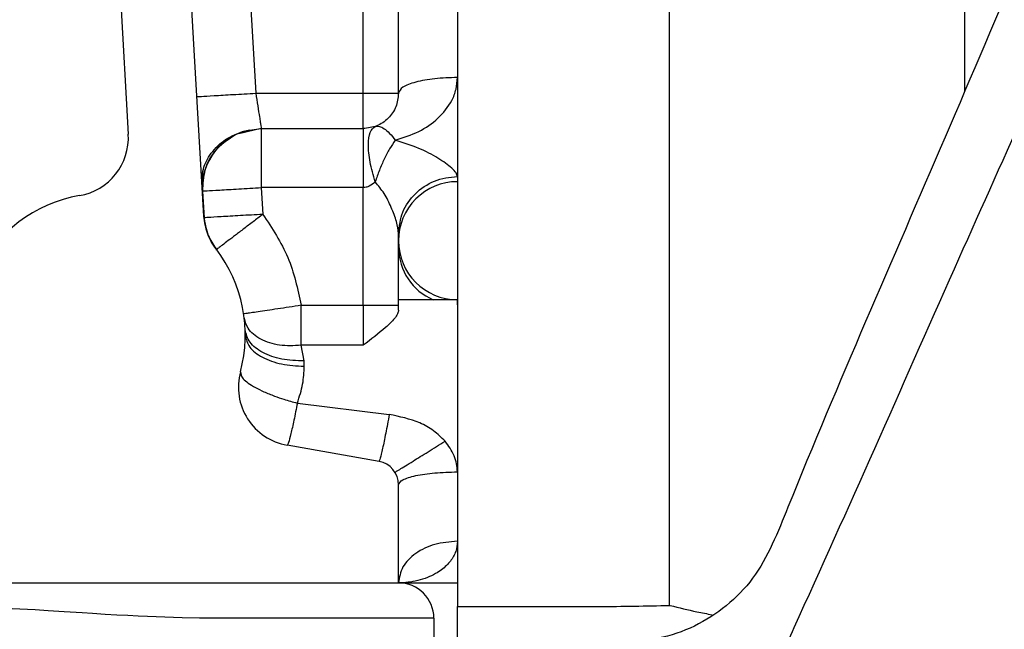
# Model space of a CAD drawing. Units: millimetres. Extents: x 0 to 420, y 0 to 297.
# Drawn here: x 242 to 250, y 123 to 129 of the extents above; entities that cross this region are included whole.
import ezdxf

# ---------------------------------------------------------------- set-up
doc = ezdxf.new("R2010")
doc.units = ezdxf.units.MM
doc.layers.add('SLD-0', color=7, linetype='Continuous', lineweight=15)
doc.styles.add('SLDTEXTSTYLE0', font='TXT', dxfattribs={"width": 0.605})
doc.dimstyles.new('SLDDIMSTYLE8', dxfattribs={"dimtxt": 3.5, "dimasz": 5, "dimexe": 0, "dimexo": 0.0625, "dimgap": 0.875, "dimtad": 1, "dimtoh": 1, "dimdec": 0, "dimlfac": 10, "dimrnd": 1e-09, "dimzin": 12, "dimdsep": 46, "dimtxsty": 'SLDTEXTSTYLE0', "dimsah": 1, "dimcen": 0.09, "dimadec": 0, "dimazin": 0, "dimtol": 1, "dimtp": 4, "dimtm": 4, "dimtfac": 1, "dimtdec": 0, "dimtofl": 0, "dimtmove": 0, "dimatfit": 3, "dimfxl": 0, "dimfrac": 2, "dimtolj": 1, "dimtzin": 12, "dimarcsym": 0})

# ---------------------------------------------------------------- blocks, each defined once
blk = doc.blocks.new('*D18')
at = {"layer": 'SLD-0'}
for p, q in [((206.1917, 97.6788), (206.1917, 194.3743)), ((261.1798, 97.6788), (261.1798, 194.3743)), ((206.1917, 193.3743), (261.1798, 193.3743))]:
    blk.add_line(p, q, dxfattribs=at)
for points in [[(206.1917, 193.3743), (211.1917, 192.4743), (211.1917, 194.2743)], [(261.1798, 193.3743), (256.1798, 194.2743), (256.1798, 192.4743)]]:
    blk.add_solid(points, dxfattribs=at)
at = {"layer": 'SLD-0', "attachment_point": 1, "style": 'SLDTEXTSTYLE0'}
for s, insert, char_height in [('550', (229.7787, 197.886), 3.5), ('±4', (239.1354, 196.836), 2.45)]:
    blk.add_mtext(s, dxfattribs=dict(at, insert=insert, char_height=char_height))
blk = doc.blocks.new('*D19')
at = {"layer": 'SLD-0'}
for p, q in [((207.8585, 124.6159), (207.8585, 188.3743)), ((259.513, 124.6159), (259.513, 188.3743)), ((207.8585, 187.3743), (259.513, 187.3743))]:
    blk.add_line(p, q, dxfattribs=at)
for points in [[(207.8585, 187.3743), (212.8585, 186.4743), (212.8585, 188.2743)], [(259.513, 187.3743), (254.513, 188.2743), (254.513, 186.4743)]]:
    blk.add_solid(points, dxfattribs=at)
at = {"layer": 'SLD-0', "attachment_point": 1, "style": 'SLDTEXTSTYLE0'}
for s, insert, char_height in [('517', (227.7148, 191.886), 3.5), ('±4', (237.0715, 190.836), 2.45)]:
    blk.add_mtext(s, dxfattribs=dict(at, insert=insert, char_height=char_height))

msp = doc.modelspace()

# ---------------------------------------------------------------- linework, layer by layer
at = {"color": 7, "linetype": 'Continuous', "lineweight": 30}
for p, q in [((249.9905, 127.9502), (249.9905, 130.5804)), ((245.6857, 130.2788), (245.6857, 123.5782)), ((247.4857, 123.5878), (247.4857, 130.2788)), ((243.4556, 128.2467), (243.3926, 129.33)), ((242.7936, 129.2956), (242.8933, 127.5827)), ((243.9226, 128.8288), (243.975, 127.9288)), ((244.8857, 127.9288), (244.8857, 128.8288)), ((245.1857, 128.3788), (245.1857, 128.8288)), ((245.1857, 127.9288), (245.1857, 128.3788)), ((243.5348, 126.8853), (243.4556, 128.2467)), ((243.975, 127.9288), (244.8857, 127.9288)), ((244.8857, 127.6288), (244.8857, 127.9288)), ((244.0215, 127.6288), (243.8312, 127.5847)), ((243.9203, 127.616), (244.0217, 127.6288)), ((244.0215, 127.6288), (244.8857, 127.6288)), ((244.0217, 127.6288), (244.0217, 127.1288)), ((244.8857, 127.6288), (244.8857, 127.1288)), ((243.5226, 127.0998), (243.5357, 126.8732)), ((244.0217, 127.1288), (244.0349, 126.9021)), ((244.8857, 127.1288), (244.0217, 127.1288)), ((244.8857, 126.131), (244.8857, 127.1288)), ((243.5348, 126.8853), (243.5348, 126.8853)), ((245.1857, 126.131), (245.1857, 126.7396)), ((245.6857, 126.1788), (245.1857, 126.1788)), ((245.6857, 126.136), (245.6857, 126.1788)), ((244.3602, 126.131), (244.8857, 126.131)), ((244.8857, 126.131), (245.1857, 126.131)), ((244.8857, 126.131), (244.8857, 125.7921)), ((245.1857, 126.0908), (245.1857, 126.131)), ((244.3845, 125.6595), (244.3602, 125.7921)), ((244.8857, 125.7921), (244.3602, 125.7921)), ((244.3857, 125.6141), (244.3845, 125.6595)), ((244.3275, 125.3028), (245.1073, 125.2058)), ((245.0205, 124.808), (244.2407, 124.9454)), ((245.1857, 123.7788), (245.1857, 124.611)), ((222.1857, 123.7788), (245.1857, 123.7788)), ((245.1857, 123.7788), (245.6857, 123.7788)), ((245.6857, 123.2783), (245.6857, 123.5782)), ((245.4857, 123.4788), (245.4857, 123.2788))]:
    msp.add_line(p, q, dxfattribs=at)
at = {"color": 7, "linetype": 'Continuous', "lineweight": 30, "flags": 128}
msp.add_lwpolyline([(245.4857, 123.4788), (245.4395, 123.4788), (245.3016, 123.4788), (245.0744, 123.4788), (244.8173, 123.4788), (244.503, 123.4788), (244.4249, 123.4788), (244.3442, 123.4788), (244.261, 123.4788), (244.1751, 123.4788), (244.0868, 123.4788), (243.996, 123.4788), (243.9029, 123.4788), (243.7438, 123.4788), (243.6305, 123.4792), (243.4963, 123.4804), (243.3514, 123.483), (243.2047, 123.4873), (243.0565, 123.493), (242.9759, 123.4968), (242.8892, 123.5012), (242.7961, 123.5064), (242.6966, 123.5122), (242.5904, 123.5188), (242.5021, 123.5244), (242.3496, 123.5341), (242.2128, 123.5427), (242.1046, 123.5491), (241.8422, 123.5626)], dxfattribs=at)
at = {"color": 7, "linetype": 'Continuous', "lineweight": 30}
for centre, radius, start, end in [((242.3942, 127.5536), 0.5, 279.8746, 3.33253), ((245.6857, 126.6788), 0.5, 89.97966, 180), ((242.6857, 125.8788), 1.2, 99.8746, 208.07249), ((245.6857, 126.6788), 0.5, 180, 269.97941), ((242.6857, 125.8788), 1.2, 344.96605, 37.52576), ((245.6678, 126.6227), 0.4821, 180.54259, 247.04241), ((244.3275, 125.4378), 0.5, 164.96605, 260), ((244.9857, 124.611), 0.2, 0, 80), ((245.1857, 123.4788), 0.3, 0, 90)]:
    msp.add_arc(centre, radius, start, end, dxfattribs=at)
for points, knots in [([(253.0738, 131.3788), (252.9773, 131.3822), (252.7858, 131.389), (252.4981, 131.3342), (252.225, 131.1762), (251.9768, 130.9355), (251.7408, 130.5811), (251.5464, 130.1115), (251.3202, 129.6159), (250.7738, 128.3884), (249.8421, 126.3195), (248.9627, 124.3212), (248.4243, 123.1447), (248.3215, 122.8875), (248.1495, 122.6774), (247.923, 122.5343), (247.6563, 122.4698), (246.9037, 122.4956), (246.248, 122.4866), (245.6857, 122.4788)], [0, 0, 0, 0, 0.03152, 0.06251, 0.093085, 0.123606, 0.154418, 0.1956, 0.236887, 0.278173, 0.499352, 0.750691, 0.771636, 0.792523, 0.81288, 0.833049, 0.853427, 0.87433, 1, 1, 1, 1]), ([(251.3221, 131.0823), (251.2671, 130.953), (250.7673, 129.778), (249.8321, 127.5529), (248.8707, 125.3704), (248.3629, 124.105), (248.2025, 123.8107), (247.9742, 123.5756), (247.7011, 123.4021), (247.3633, 123.2842), (246.9667, 123.2772), (246.5413, 123.2792), (246.1134, 123.2787), (245.8283, 123.2788), (245.6857, 123.2788)], [0, 0, 0, 0, 0.039751, 0.361241, 0.682731, 0.714878, 0.746506, 0.777599, 0.808548, 0.83969, 0.879441, 0.919627, 0.959814, 1, 1, 1, 1]), ([(245.1584, 127.5303), (245.2268, 127.5523), (245.3604, 127.5953), (245.5251, 127.709), (245.6284, 127.8367), (245.6782, 127.9597), (245.6833, 128.028), (245.6857, 128.0612)], [0, 0, 0, 0, 0.260007, 0.508329, 0.751973, 0.879357, 1, 1, 1, 1]), ([(245.6857, 128.0612), (245.6202, 128.0592), (245.4892, 128.0552), (245.3239, 128.0246), (245.2083, 127.9808), (245.1932, 127.9462), (245.1857, 127.9288)], [0, 0, 0, 0, 0.25, 0.500001, 0.75, 1, 1, 1, 1]), ([(243.4758, 127.8998), (243.4833, 127.9002), (243.4983, 127.9011), (243.6137, 127.9078), (243.7787, 127.9174), (243.9096, 127.925), (243.975, 127.9288)], [0, 0, 0, 0, 0.249999, 0.5, 0.75, 1, 1, 1, 1]), ([(243.975, 127.9288), (243.9806, 127.8922), (243.992, 127.8189), (244.0049, 127.7361), (244.0131, 127.6827), (244.0179, 127.6515), (244.0209, 127.6323), (244.0213, 127.63), (244.0215, 127.6288)], [0, 0, 0, 0, 0.234346, 0.468194, 0.607796, 0.742894, 0.873592, 1, 1, 1, 1]), ([(244.8857, 127.9288), (244.925, 127.9288), (245.0037, 127.9288), (245.1028, 127.9288), (245.1722, 127.9288), (245.1812, 127.9288), (245.1857, 127.9288)], [0, 0, 0, 0, 0.25, 0.5, 0.750001, 1, 1, 1, 1]), ([(245.1857, 127.9288), (245.1812, 127.8895), (245.1722, 127.8109), (245.1028, 127.7117), (245.0037, 127.6423), (244.925, 127.6333), (244.8857, 127.6288)], [0, 0, 0, 0, 0.249999, 0.500002, 0.750002, 1, 1, 1, 1]), ([(244.988, 127.1767), (244.9718, 127.2341), (244.9394, 127.349), (244.9257, 127.4976), (244.9394, 127.6086), (244.9718, 127.6341), (244.988, 127.6468)], [0, 0, 0, 0, 0.2500061, 0.5000006, 0.7499964, 1, 1, 1, 1]), ([(244.988, 127.6468), (244.9994, 127.6486), (245.0222, 127.6524), (245.0644, 127.631), (245.1103, 127.5921), (245.1424, 127.5509), (245.1584, 127.5303)], [0, 0, 0, 0, 0.249998, 0.499999, 0.749998, 1, 1, 1, 1]), ([(243.5173, 127.1863), (243.5207, 127.23), (243.5274, 127.3165), (243.6158, 127.4568), (243.7496, 127.5672), (243.8634, 127.6013), (243.9204, 127.6185)], [0, 0, 0, 0, 0.253683, 0.501725, 0.750125, 1, 1, 1, 1]), ([(243.8786, 127.608), (243.8267, 127.5868), (243.7229, 127.5446), (243.6053, 127.4207), (243.5289, 127.2682), (243.5245, 127.1559), (243.5223, 127.0998)], [0, 0, 0, 0, 0.250555, 0.500696, 0.750614, 1, 1, 1, 1]), ([(243.7933, 127.5712), (243.7328, 127.5305), (243.6223, 127.4562), (243.5311, 127.2789), (243.5253, 127.1595), (243.5223, 127.0998)], [0, 0, 0, 0, 0.3771455, 0.6885734, 1, 1, 1, 1]), ([(245.1584, 127.5303), (245.1424, 127.5066), (245.1103, 127.4594), (245.0644, 127.3717), (245.0222, 127.2766), (244.9994, 127.21), (244.988, 127.1767)], [0, 0, 0, 0, 0.250037, 0.499996, 0.749964, 1, 1, 1, 1]), ([(245.6857, 127.2217), (245.6833, 127.2318), (245.6782, 127.2524), (245.6282, 127.3052), (245.525, 127.3789), (245.3603, 127.4672), (245.2268, 127.5089), (245.1584, 127.5303)], [0, 0, 0, 0, 0.120662, 0.248071, 0.491579, 0.739954, 1, 1, 1, 1]), ([(243.5226, 127.0998), (243.5241, 127.1561), (243.5271, 127.2726), (243.5882, 127.3721), (243.6197, 127.4236)], [0, 0, 0, 0, 0.482632, 1, 1, 1, 1]), ([(245.1857, 126.7396), (245.193, 126.8014), (245.2075, 126.9259), (245.3207, 127.0864), (245.4585, 127.1768), (245.5855, 127.216), (245.6522, 127.2198), (245.6857, 127.2217)], [0, 0, 0, 0, 0.24476, 0.492801, 0.74412, 0.871644, 1, 1, 1, 1]), ([(244.988, 127.1767), (244.9721, 127.1633), (244.9493, 127.1441), (244.9123, 127.1307), (244.8944, 127.1294), (244.8857, 127.1288)], [0, 0, 0, 0, 0.54245, 0.777492, 1, 1, 1, 1]), ([(245.1857, 126.7396), (245.1815, 126.7722), (245.1729, 126.8387), (245.1258, 126.9593), (245.0706, 127.0771), (245.0144, 127.1449), (244.988, 127.1767)], [0, 0, 0, 0, 0.254688, 0.51931, 0.774042, 1, 1, 1, 1]), ([(243.5223, 127.0998), (243.5223, 127.0998), (243.5223, 127.0998), (243.5225, 127.0998), (243.5226, 127.0998)], [0, 0, 0, 0, 0.012069, 1, 1, 1, 1]), ([(243.5226, 127.0998), (243.5303, 127.1003), (243.5457, 127.1012), (243.6612, 127.1079), (243.826, 127.1174), (243.9565, 127.125), (244.0217, 127.1288)], [0, 0, 0, 0, 0.25, 0.5, 0.75, 1, 1, 1, 1]), ([(243.6374, 126.6097), (243.6229, 126.6305), (243.5939, 126.6721), (243.5522, 126.7632), (243.5417, 126.8368), (243.5348, 126.8853)], [0, 0, 0, 0, 0.255104, 0.510201, 1, 1, 1, 1]), ([(243.5348, 126.8853), (243.5429, 126.8295), (243.5574, 126.7299), (243.6129, 126.6465), (243.6374, 126.6097)], [0, 0, 0, 0, 0.55956, 1, 1, 1, 1]), ([(244.0349, 126.9021), (243.9696, 126.8984), (243.8391, 126.8908), (243.674, 126.8812), (243.5587, 126.8745), (243.5434, 126.8736), (243.5357, 126.8732)], [0, 0, 0, 0, 0.2500068, 0.5, 0.7513453, 1, 1, 1, 1]), ([(244.0349, 126.9021), (244.0074, 126.8813), (243.9523, 126.8395), (243.8732, 126.7795), (243.8011, 126.7248), (243.7389, 126.6777), (243.6895, 126.6401), (243.655, 126.614), (243.6386, 126.6016), (243.6371, 126.6004), (243.6365, 126.6)], [0, 0, 0, 0, 0.132016, 0.264037, 0.396055, 0.528073, 0.660091, 0.79211, 0.924129, 1, 1, 1, 1]), ([(244.0349, 126.9021), (244.1133, 126.7838), (244.2702, 126.5472), (244.3302, 126.2697), (244.3602, 126.131)], [0, 0, 0, 0, 0.499999, 1, 1, 1, 1]), ([(244.3602, 126.131), (244.326, 126.1258), (244.2577, 126.1155), (244.1595, 126.1008), (244.07, 126.0873), (243.9929, 126.0757), (243.9314, 126.0664), (243.8891, 126.06), (243.8671, 126.0567), (243.8681, 126.0569), (243.8684, 126.0569)], [0, 0, 0, 0, 0.132031, 0.264062, 0.396091, 0.528122, 0.660153, 0.792182, 0.924213, 1, 1, 1, 1]), ([(244.3602, 125.7921), (244.3602, 125.8161), (244.3602, 125.864), (244.3602, 125.9482), (244.3602, 126.0379), (244.3602, 126.0999), (244.3602, 126.131)], [0, 0, 0, 0, 0.249999, 0.499999, 0.749997, 1, 1, 1, 1]), ([(245.1857, 126.0908), (245.184, 126.0801), (245.1803, 126.058), (245.1461, 126.0084), (245.0559, 125.9216), (244.9527, 125.8431), (244.8857, 125.7921)], [0, 0, 0, 0, 0.1305478, 0.2706804, 0.526788, 1, 1, 1, 1]), ([(244.3602, 125.7921), (244.2975, 125.789), (244.1712, 125.7827), (244.0113, 125.8376), (243.9041, 125.9212), (243.8868, 125.993), (243.8796, 126.0231)], [0, 0, 0, 0, 0.26702, 0.537562, 0.806339, 1, 1, 1, 1]), ([(244.3845, 125.6595), (244.3199, 125.662), (244.1907, 125.667), (244.027, 125.7267), (243.9109, 125.8152), (243.8936, 125.8879), (243.8849, 125.9242)], [0, 0, 0, 0, 0.250001, 0.499999, 0.750001, 1, 1, 1, 1]), ([(243.8857, 125.8788), (243.8932, 125.8441), (243.9083, 125.7747), (244.0239, 125.6873), (244.1892, 125.626), (244.3202, 125.6181), (244.3857, 125.6141)], [0, 0, 0, 0, 0.25, 0.5, 0.749999, 1, 1, 1, 1]), ([(243.8447, 125.5675), (243.8473, 125.5488), (243.8514, 125.5203), (243.9088, 125.4725), (243.9683, 125.4354), (244.0442, 125.3977), (244.1269, 125.3641), (244.2227, 125.3308), (244.2892, 125.3131), (244.3275, 125.3028)], [0, 0, 0, 0, 0.241848, 0.367878, 0.497676, 0.618514, 0.748811, 0.855302, 1, 1, 1, 1]), ([(244.3275, 125.3028), (244.3451, 125.3568), (244.3796, 125.4631), (244.3837, 125.5643), (244.3857, 125.6141)], [0, 0, 0, 0, 0.5080687, 1, 1, 1, 1]), ([(244.3275, 125.3028), (244.3178, 125.2528), (244.2982, 125.1528), (244.2721, 125.0373), (244.2512, 124.9592), (244.2442, 124.95), (244.2407, 124.9454)], [0, 0, 0, 0, 0.250002, 0.499999, 0.749996, 1, 1, 1, 1]), ([(245.1073, 125.2058), (245.0971, 125.1511), (245.0767, 125.0418), (245.0499, 124.9124), (245.0292, 124.8241), (245.0234, 124.8133), (245.0205, 124.808)], [0, 0, 0, 0, 0.2500024, 0.4999984, 0.749999, 1, 1, 1, 1]), ([(245.5813, 124.9788), (245.5495, 125.0099), (245.4857, 125.0723), (245.3279, 125.1605), (245.1956, 125.1877), (245.1073, 125.2058)], [0, 0, 0, 0, 0.2482507, 0.4981782, 1, 1, 1, 1]), ([(245.1559, 124.7161), (245.1639, 124.721), (245.18, 124.7309), (245.2939, 124.8013), (245.4341, 124.8879), (245.5322, 124.9485), (245.5813, 124.9788)], [0, 0, 0, 0, 0.27962, 0.559238, 0.779619, 1, 1, 1, 1]), ([(245.6857, 124.7192), (245.6843, 124.7423), (245.6816, 124.7888), (245.6535, 124.881), (245.6103, 124.9396), (245.5813, 124.9788)], [0, 0, 0, 0, 0.246929, 0.4953971, 1, 1, 1, 1]), ([(245.1857, 124.611), (245.1932, 124.6252), (245.2083, 124.6535), (245.3239, 124.6893), (245.4892, 124.7143), (245.6202, 124.7175), (245.6857, 124.7192)], [0, 0, 0, 0, 0.249999, 0.5, 0.75, 1, 1, 1, 1]), ([(245.6857, 124.1317), (245.6202, 124.1264), (245.4892, 124.1158), (245.3239, 124.0342), (245.2083, 123.9176), (245.1932, 123.8251), (245.1857, 123.7788)], [0, 0, 0, 0, 0.2499991, 0.4999998, 0.7500001, 1, 1, 1, 1]), ([(245.6857, 124.1317), (245.6826, 124.1022), (245.6778, 124.0563), (245.6523, 124.0027), (245.626, 123.9624), (245.5917, 123.9241), (245.5497, 123.8883), (245.4965, 123.8535), (245.429, 123.8213), (245.3507, 123.7968), (245.2678, 123.7816), (245.2131, 123.7797), (245.1857, 123.7788)], [0, 0, 0, 0, 0.118693, 0.184309, 0.25478, 0.330662, 0.413511, 0.50359, 0.61872, 0.751742, 0.875862, 1, 1, 1, 1]), ([(245.6857, 123.5782), (245.8857, 123.5785), (246.2857, 123.5789), (246.8858, 123.5757), (247.2857, 123.5837), (247.4857, 123.5878)], [0, 0, 0, 0, 0.33332, 0.666639, 1, 1, 1, 1]), ([(247.4857, 123.5878), (247.4869, 123.5875), (247.5642, 123.5695), (247.6849, 123.5395), (247.8032, 123.517), (247.8459, 123.5088)], [0, 0, 0, 0, 0.009676, 0.6429, 1, 1, 1, 1])]:
    msp.add_open_spline(points, degree=3, knots=knots, dxfattribs=at)

# ---------------------------------------------------------------- dimensions: what is measured, and where the dimension line sits
at = {"layer": 'SLD-0'}
for base, p1, p2, picture, middle in [((261.1798, 193.3743), (206.1917, 96.6788), (261.1798, 96.6788), '*D18', (236.1134, 193.3743)), ((259.513, 187.3743), (207.8585, 123.6159), (259.513, 123.6159), '*D19', (234.0495, 187.3743))]:
    dim = msp.add_linear_dim(base=base, p1=p1, p2=p2, dimstyle='SLDDIMSTYLE8', dxfattribs=at)
    dim.commit()
    dim.dimension.update_dxf_attribs({"geometry": picture, "text_midpoint": middle, "dimtype": 160})

doc.saveas('drawing.dxf')
